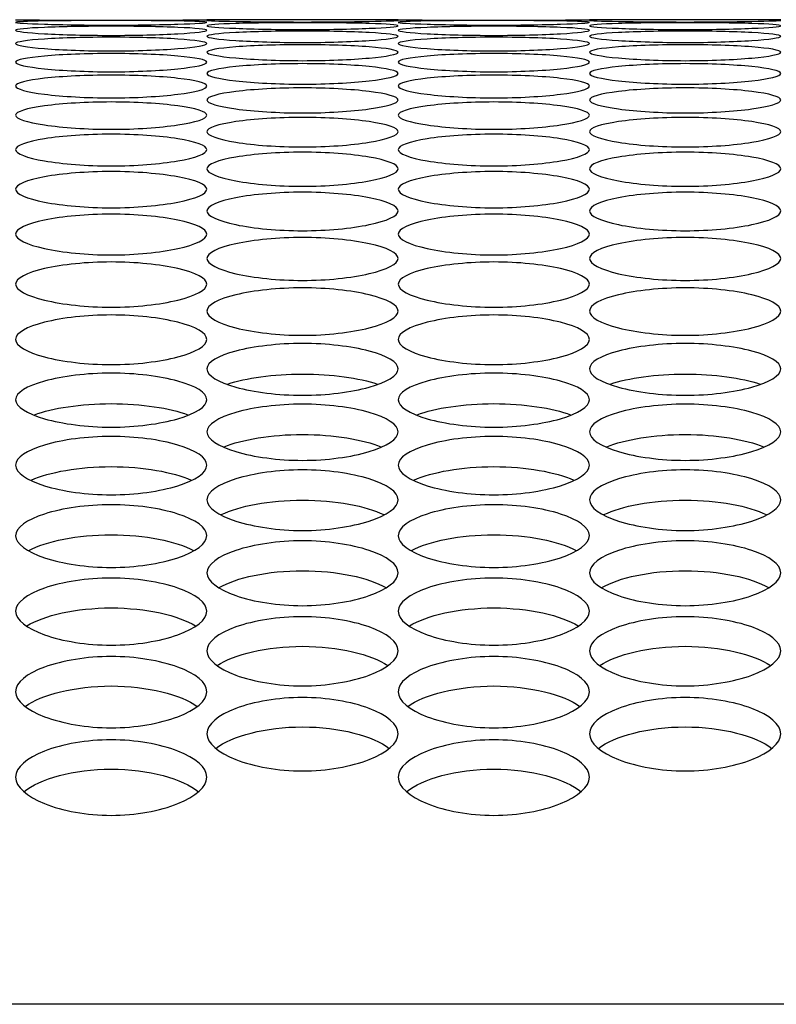
# Model space of a CAD drawing. Units: millimetres. Extents: x 41 to 243, y 46 to 199.
# Drawn here: x 113 to 114, y 137 to 139 of the extents above; entities that cross this region are included whole.
import ezdxf

# ---------------------------------------------------------------- set-up
doc = ezdxf.new("R2010")
doc.units = ezdxf.units.MM
for name, color, linetype in [('5312470', 7, 'Continuous'), ('6782490', 7, 'Continuous'), ('Default', 7, 'Continuous')]:
    doc.layers.add(name, color=color, linetype=linetype)

# ---------------------------------------------------------------- blocks, each defined once
blk = doc.blocks.new('SE')
at = {"layer": '5312470', "color": 7, "linetype": 'Continuous'}
for p, q in [((113.8358, 138.5104), (113.5608, 138.5104)), ((114.3858, 138.5104), (114.1108, 138.5104))]:
    blk.add_line(p, q, dxfattribs=at)
for centre in [(113.4233, 151.9717), (113.9733, 151.9717)]:
    blk.add_arc(centre, 13.462, 269.41477, 270.58523, dxfattribs=at)
for points, knots in [([(113.2858, 138.5066), (113.2858, 138.5074), (113.318, 138.5088), (113.4233, 138.5094), (113.5286, 138.5088), (113.5769, 138.5068), (113.5286, 138.5038), (113.4233, 138.502), (113.318, 138.5038), (113.2858, 138.5058), (113.2858, 138.5066)], [0, 0, 0, 0, 0.125086, 0.25, 0.374914, 0.5, 0.625086, 0.75, 0.874914, 1, 1, 1, 1]), ([(113.2858, 138.4952), (113.2858, 138.4968), (113.318, 138.4998), (113.4233, 138.5016), (113.5286, 138.4998), (113.5769, 138.4953), (113.5286, 138.4898), (113.4233, 138.4869), (113.318, 138.4898), (113.2858, 138.4935), (113.2858, 138.4952)], [0, 0, 0, 0, 0.125086, 0.25, 0.374914, 0.5, 0.625086, 0.75, 0.874914, 1, 1, 1, 1]), ([(113.5608, 138.5095), (113.5608, 138.5099), (113.593, 138.5104), (113.6983, 138.5104), (113.8036, 138.5104), (113.8519, 138.5096), (113.8036, 138.5079), (113.6983, 138.5067), (113.593, 138.5079), (113.5608, 138.509), (113.5608, 138.5095)], [0, 0, 0, 0, 0.125086, 0.25, 0.374914, 0.5, 0.625086, 0.75, 0.874914, 1, 1, 1, 1]), ([(113.5608, 138.5018), (113.5608, 138.5031), (113.593, 138.5053), (113.6983, 138.5064), (113.8036, 138.5053), (113.8519, 138.502), (113.8036, 138.4977), (113.6983, 138.4954), (113.593, 138.4977), (113.5608, 138.5006), (113.5608, 138.5018)], [0, 0, 0, 0, 0.125086, 0.25, 0.374914, 0.5, 0.625086, 0.75, 0.874914, 1, 1, 1, 1]), ([(113.8358, 138.5066), (113.8358, 138.5074), (113.868, 138.5088), (113.9733, 138.5094), (114.0786, 138.5088), (114.1269, 138.5068), (114.0786, 138.5038), (113.9733, 138.502), (113.868, 138.5038), (113.8358, 138.5058), (113.8358, 138.5066)], [0, 0, 0, 0, 0.125086, 0.25, 0.374914, 0.5, 0.625086, 0.75, 0.874914, 1, 1, 1, 1]), ([(113.8358, 138.4952), (113.8358, 138.4968), (113.868, 138.4998), (113.9733, 138.5016), (114.0786, 138.4998), (114.1269, 138.4953), (114.0786, 138.4898), (113.9733, 138.4869), (113.868, 138.4898), (113.8358, 138.4935), (113.8358, 138.4952)], [0, 0, 0, 0, 0.125086, 0.25, 0.374914, 0.5, 0.625086, 0.75, 0.874914, 1, 1, 1, 1]), ([(114.1108, 138.5095), (114.1108, 138.5099), (114.143, 138.5104), (114.2483, 138.5104), (114.3536, 138.5104), (114.4019, 138.5096), (114.3536, 138.5079), (114.2483, 138.5067), (114.143, 138.5079), (114.1108, 138.509), (114.1108, 138.5095)], [0, 0, 0, 0, 0.125086, 0.25, 0.374914, 0.5, 0.625086, 0.75, 0.874914, 1, 1, 1, 1]), ([(114.1108, 138.5018), (114.1108, 138.5031), (114.143, 138.5053), (114.2483, 138.5064), (114.3536, 138.5053), (114.4019, 138.502), (114.3536, 138.4977), (114.2483, 138.4954), (114.143, 138.4977), (114.1108, 138.5006), (114.1108, 138.5018)], [0, 0, 0, 0, 0.125086, 0.25, 0.374914, 0.5, 0.625086, 0.75, 0.874914, 1, 1, 1, 1]), ([(113.2858, 138.4761), (113.2858, 138.4786), (113.318, 138.4833), (113.4233, 138.4862), (113.5286, 138.4833), (113.5769, 138.4762), (113.5286, 138.4682), (113.4233, 138.4642), (113.318, 138.4682), (113.2858, 138.4736), (113.2858, 138.4761)], [0, 0, 0, 0, 0.125086, 0.25, 0.374914, 0.5, 0.625086, 0.75, 0.874914, 1, 1, 1, 1]), ([(113.5608, 138.4866), (113.5608, 138.4887), (113.593, 138.4925), (113.6983, 138.4948), (113.8036, 138.4925), (113.8519, 138.4867), (113.8036, 138.48), (113.6983, 138.4765), (113.593, 138.48), (113.5608, 138.4845), (113.5608, 138.4866)], [0, 0, 0, 0, 0.125086, 0.25, 0.374914, 0.5, 0.625086, 0.75, 0.874914, 1, 1, 1, 1]), ([(113.8358, 138.4761), (113.8358, 138.4786), (113.868, 138.4833), (113.9733, 138.4862), (114.0786, 138.4833), (114.1269, 138.4762), (114.0786, 138.4682), (113.9733, 138.4642), (113.868, 138.4682), (113.8358, 138.4736), (113.8358, 138.4761)], [0, 0, 0, 0, 0.125086, 0.25, 0.374914, 0.5, 0.625086, 0.75, 0.874914, 1, 1, 1, 1]), ([(114.1108, 138.4866), (114.1108, 138.4887), (114.143, 138.4925), (114.2483, 138.4948), (114.3536, 138.4925), (114.4019, 138.4867), (114.3536, 138.48), (114.2483, 138.4765), (114.143, 138.48), (114.1108, 138.4845), (114.1108, 138.4866)], [0, 0, 0, 0, 0.125086, 0.25, 0.374914, 0.5, 0.625086, 0.75, 0.874914, 1, 1, 1, 1]), ([(113.5608, 138.4637), (113.5608, 138.4666), (113.593, 138.4721), (113.6983, 138.4756), (113.8036, 138.4721), (113.8519, 138.4638), (113.8036, 138.4546), (113.6983, 138.45), (113.593, 138.4546), (113.5608, 138.4608), (113.5608, 138.4637)], [0, 0, 0, 0, 0.125086, 0.25, 0.374914, 0.5, 0.625086, 0.75, 0.874914, 1, 1, 1, 1]), ([(114.1108, 138.4637), (114.1108, 138.4666), (114.143, 138.4721), (114.2483, 138.4756), (114.3536, 138.4721), (114.4019, 138.4638), (114.3536, 138.4546), (114.2483, 138.45), (114.143, 138.4546), (114.1108, 138.4608), (114.1108, 138.4637)], [0, 0, 0, 0, 0.125086, 0.25, 0.374914, 0.5, 0.625086, 0.75, 0.874914, 1, 1, 1, 1]), ([(113.2858, 138.4494), (113.2858, 138.4527), (113.318, 138.4591), (113.4233, 138.4631), (113.5286, 138.4591), (113.5769, 138.4495), (113.5286, 138.439), (113.4233, 138.4338), (113.318, 138.439), (113.2858, 138.446), (113.2858, 138.4494)], [0, 0, 0, 0, 0.125086, 0.25, 0.374914, 0.5, 0.625086, 0.75, 0.874914, 1, 1, 1, 1]), ([(113.8358, 138.4494), (113.8358, 138.4527), (113.868, 138.4591), (113.9733, 138.4631), (114.0786, 138.4591), (114.1269, 138.4495), (114.0786, 138.439), (113.9733, 138.4338), (113.868, 138.439), (113.8358, 138.446), (113.8358, 138.4494)], [0, 0, 0, 0, 0.125086, 0.25, 0.374914, 0.5, 0.625086, 0.75, 0.874914, 1, 1, 1, 1]), ([(113.5608, 138.4332), (113.5608, 138.4369), (113.593, 138.4441), (113.6983, 138.4488), (113.8036, 138.4441), (113.8519, 138.4333), (113.8036, 138.4216), (113.6983, 138.4158), (113.593, 138.4216), (113.5608, 138.4294), (113.5608, 138.4332)], [0, 0, 0, 0, 0.125086, 0.25, 0.374914, 0.5, 0.625086, 0.75, 0.874914, 1, 1, 1, 1]), ([(114.1108, 138.4332), (114.1108, 138.4369), (114.143, 138.4441), (114.2483, 138.4488), (114.3536, 138.4441), (114.4019, 138.4333), (114.3536, 138.4216), (114.2483, 138.4158), (114.143, 138.4216), (114.1108, 138.4294), (114.1108, 138.4332)], [0, 0, 0, 0, 0.125086, 0.25, 0.374914, 0.5, 0.625086, 0.75, 0.874914, 1, 1, 1, 1]), ([(113.2858, 138.4151), (113.2858, 138.4193), (113.318, 138.4273), (113.4233, 138.4325), (113.5286, 138.4273), (113.5769, 138.4152), (113.5286, 138.4022), (113.4233, 138.3959), (113.318, 138.4022), (113.2858, 138.4109), (113.2858, 138.4151)], [0, 0, 0, 0, 0.125086, 0.25, 0.374914, 0.5, 0.625086, 0.75, 0.874914, 1, 1, 1, 1]), ([(113.8358, 138.4151), (113.8358, 138.4193), (113.868, 138.4273), (113.9733, 138.4325), (114.0786, 138.4273), (114.1269, 138.4152), (114.0786, 138.4022), (113.9733, 138.3959), (113.868, 138.4022), (113.8358, 138.4109), (113.8358, 138.4151)], [0, 0, 0, 0, 0.125086, 0.25, 0.374914, 0.5, 0.625086, 0.75, 0.874914, 1, 1, 1, 1]), ([(113.5608, 138.3951), (113.5608, 138.3997), (113.593, 138.4085), (113.6983, 138.4143), (113.8036, 138.4085), (113.8519, 138.3953), (113.8036, 138.381), (113.6983, 138.3741), (113.593, 138.381), (113.5608, 138.3905), (113.5608, 138.3951)], [0, 0, 0, 0, 0.125086, 0.25, 0.374914, 0.5, 0.625086, 0.75, 0.874914, 1, 1, 1, 1]), ([(114.1108, 138.3951), (114.1108, 138.3997), (114.143, 138.4085), (114.2483, 138.4143), (114.3536, 138.4085), (114.4019, 138.3953), (114.3536, 138.381), (114.2483, 138.3741), (114.143, 138.381), (114.1108, 138.3905), (114.1108, 138.3951)], [0, 0, 0, 0, 0.125086, 0.25, 0.374914, 0.5, 0.625086, 0.75, 0.874914, 1, 1, 1, 1]), ([(113.2858, 138.3732), (113.2858, 138.3782), (113.318, 138.3879), (113.4233, 138.3943), (113.5286, 138.3879), (113.5769, 138.3734), (113.5286, 138.3579), (113.4233, 138.3504), (113.318, 138.3579), (113.2858, 138.3682), (113.2858, 138.3732)], [0, 0, 0, 0, 0.125086, 0.25, 0.374914, 0.5, 0.625086, 0.75, 0.874914, 1, 1, 1, 1]), ([(113.8358, 138.3732), (113.8358, 138.3782), (113.868, 138.3879), (113.9733, 138.3943), (114.0786, 138.3879), (114.1269, 138.3734), (114.0786, 138.3579), (113.9733, 138.3504), (113.868, 138.3579), (113.8358, 138.3682), (113.8358, 138.3732)], [0, 0, 0, 0, 0.125086, 0.25, 0.374914, 0.5, 0.625086, 0.75, 0.874914, 1, 1, 1, 1]), ([(113.5608, 138.3494), (113.5608, 138.3549), (113.593, 138.3654), (113.6983, 138.3723), (113.8036, 138.3654), (113.8519, 138.3496), (113.8036, 138.3329), (113.6983, 138.3248), (113.593, 138.3329), (113.5608, 138.344), (113.5608, 138.3494)], [0, 0, 0, 0, 0.125086, 0.25, 0.374914, 0.5, 0.625086, 0.75, 0.874914, 1, 1, 1, 1]), ([(114.1108, 138.3494), (114.1108, 138.3549), (114.143, 138.3654), (114.2483, 138.3723), (114.3536, 138.3654), (114.4019, 138.3496), (114.3536, 138.3329), (114.2483, 138.3248), (114.143, 138.3329), (114.1108, 138.344), (114.1108, 138.3494)], [0, 0, 0, 0, 0.125086, 0.25, 0.374914, 0.5, 0.625086, 0.75, 0.874914, 1, 1, 1, 1]), ([(113.2858, 138.3238), (113.2858, 138.3296), (113.318, 138.3409), (113.4233, 138.3484), (113.5286, 138.3409), (113.5769, 138.3239), (113.5286, 138.306), (113.4233, 138.2973), (113.318, 138.306), (113.2858, 138.3179), (113.2858, 138.3238)], [0, 0, 0, 0, 0.125086, 0.25, 0.374914, 0.5, 0.625086, 0.75, 0.874914, 1, 1, 1, 1]), ([(113.8358, 138.3238), (113.8358, 138.3296), (113.868, 138.3409), (113.9733, 138.3484), (114.0786, 138.3409), (114.1269, 138.3239), (114.0786, 138.306), (113.9733, 138.2973), (113.868, 138.306), (113.8358, 138.3179), (113.8358, 138.3238)], [0, 0, 0, 0, 0.125086, 0.25, 0.374914, 0.5, 0.625086, 0.75, 0.874914, 1, 1, 1, 1]), ([(113.5608, 138.2962), (113.5608, 138.3025), (113.593, 138.3146), (113.6983, 138.3227), (113.8036, 138.3146), (113.8519, 138.2964), (113.8036, 138.2772), (113.6983, 138.268), (113.593, 138.2772), (113.5608, 138.29), (113.5608, 138.2962)], [0, 0, 0, 0, 0.125086, 0.25, 0.374914, 0.5, 0.625086, 0.75, 0.874914, 1, 1, 1, 1]), ([(114.1108, 138.2962), (114.1108, 138.3025), (114.143, 138.3146), (114.2483, 138.3227), (114.3536, 138.3146), (114.4019, 138.2964), (114.3536, 138.2772), (114.2483, 138.268), (114.143, 138.2772), (114.1108, 138.29), (114.1108, 138.2962)], [0, 0, 0, 0, 0.125086, 0.25, 0.374914, 0.5, 0.625086, 0.75, 0.874914, 1, 1, 1, 1]), ([(113.2858, 138.2668), (113.2858, 138.2735), (113.318, 138.2864), (113.4233, 138.2951), (113.5286, 138.2864), (113.5769, 138.267), (113.5286, 138.2465), (113.4233, 138.2368), (113.318, 138.2465), (113.2858, 138.2602), (113.2858, 138.2668)], [0, 0, 0, 0, 0.125086, 0.25, 0.374914, 0.5, 0.625086, 0.75, 0.874914, 1, 1, 1, 1]), ([(113.8358, 138.2668), (113.8358, 138.2735), (113.868, 138.2864), (113.9733, 138.2951), (114.0786, 138.2864), (114.1269, 138.267), (114.0786, 138.2465), (113.9733, 138.2368), (113.868, 138.2465), (113.8358, 138.2602), (113.8358, 138.2668)], [0, 0, 0, 0, 0.125086, 0.25, 0.374914, 0.5, 0.625086, 0.75, 0.874914, 1, 1, 1, 1]), ([(113.5608, 138.2355), (113.5608, 138.2426), (113.593, 138.2564), (113.6983, 138.2656), (113.8036, 138.2564), (113.8519, 138.2357), (113.8036, 138.214), (113.6983, 138.2037), (113.593, 138.214), (113.5608, 138.2285), (113.5608, 138.2355)], [0, 0, 0, 0, 0.125086, 0.25, 0.374914, 0.5, 0.625086, 0.75, 0.874914, 1, 1, 1, 1]), ([(114.1108, 138.2355), (114.1108, 138.2426), (114.143, 138.2564), (114.2483, 138.2656), (114.3536, 138.2564), (114.4019, 138.2357), (114.3536, 138.214), (114.2483, 138.2037), (114.143, 138.214), (114.1108, 138.2285), (114.1108, 138.2355)], [0, 0, 0, 0, 0.125086, 0.25, 0.374914, 0.5, 0.625086, 0.75, 0.874914, 1, 1, 1, 1]), ([(113.2858, 138.2024), (113.2858, 138.2098), (113.318, 138.2244), (113.4233, 138.2342), (113.5286, 138.2244), (113.5769, 138.2025), (113.5286, 138.1796), (113.4233, 138.1687), (113.318, 138.1796), (113.2858, 138.1949), (113.2858, 138.2024)], [0, 0, 0, 0, 0.125086, 0.25, 0.374914, 0.5, 0.625086, 0.75, 0.874914, 1, 1, 1, 1]), ([(113.8358, 138.2024), (113.8358, 138.2098), (113.868, 138.2244), (113.9733, 138.2342), (114.0786, 138.2244), (114.1269, 138.2025), (114.0786, 138.1796), (113.9733, 138.1687), (113.868, 138.1796), (113.8358, 138.1949), (113.8358, 138.2024)], [0, 0, 0, 0, 0.125086, 0.25, 0.374914, 0.5, 0.625086, 0.75, 0.874914, 1, 1, 1, 1]), ([(113.5608, 138.1673), (113.5608, 138.1752), (113.593, 138.1906), (113.6983, 138.201), (113.8036, 138.1906), (113.8519, 138.1675), (113.8036, 138.1434), (113.6983, 138.1319), (113.593, 138.1434), (113.5608, 138.1594), (113.5608, 138.1673)], [0, 0, 0, 0, 0.125086, 0.25, 0.374914, 0.5, 0.625086, 0.75, 0.874914, 1, 1, 1, 1]), ([(114.1108, 138.1673), (114.1108, 138.1752), (114.143, 138.1906), (114.2483, 138.201), (114.3536, 138.1906), (114.4019, 138.1675), (114.3536, 138.1434), (114.2483, 138.1319), (114.143, 138.1434), (114.1108, 138.1594), (114.1108, 138.1673)], [0, 0, 0, 0, 0.125086, 0.25, 0.374914, 0.5, 0.625086, 0.75, 0.874914, 1, 1, 1, 1]), ([(113.2858, 138.1304), (113.2858, 138.1387), (113.318, 138.155), (113.4233, 138.1659), (113.5286, 138.155), (113.5769, 138.1306), (113.5286, 138.1053), (113.4233, 138.0932), (113.318, 138.1053), (113.2858, 138.1221), (113.2858, 138.1304)], [0, 0, 0, 0, 0.125086, 0.25, 0.374914, 0.5, 0.625086, 0.75, 0.874914, 1, 1, 1, 1]), ([(113.8358, 138.1304), (113.8358, 138.1387), (113.868, 138.155), (113.9733, 138.1659), (114.0786, 138.155), (114.1269, 138.1306), (114.0786, 138.1053), (113.9733, 138.0932), (113.868, 138.1053), (113.8358, 138.1221), (113.8358, 138.1304)], [0, 0, 0, 0, 0.125086, 0.25, 0.374914, 0.5, 0.625086, 0.75, 0.874914, 1, 1, 1, 1]), ([(113.5608, 138.0917), (113.5608, 138.1004), (113.593, 138.1174), (113.6983, 138.1289), (113.8036, 138.1174), (113.8519, 138.0918), (113.8036, 138.0653), (113.6983, 138.0527), (113.593, 138.0653), (113.5608, 138.083), (113.5608, 138.0917)], [0, 0, 0, 0, 0.125086, 0.25, 0.374914, 0.5, 0.625086, 0.75, 0.874914, 1, 1, 1, 1]), ([(114.1108, 138.0917), (114.1108, 138.1004), (114.143, 138.1174), (114.2483, 138.1289), (114.3536, 138.1174), (114.4019, 138.0918), (114.3536, 138.0653), (114.2483, 138.0527), (114.143, 138.0653), (114.1108, 138.083), (114.1108, 138.0917)], [0, 0, 0, 0, 0.125086, 0.25, 0.374914, 0.5, 0.625086, 0.75, 0.874914, 1, 1, 1, 1]), ([(113.2858, 138.0511), (113.2858, 138.0602), (113.318, 138.0781), (113.4233, 138.0901), (113.5286, 138.0781), (113.5769, 138.0512), (113.5286, 138.0235), (113.4233, 138.0104), (113.318, 138.0235), (113.2858, 138.042), (113.2858, 138.0511)], [0, 0, 0, 0, 0.125086, 0.25, 0.374914, 0.5, 0.625086, 0.75, 0.874914, 1, 1, 1, 1]), ([(113.8358, 138.0511), (113.8358, 138.0602), (113.868, 138.0781), (113.9733, 138.0901), (114.0786, 138.0781), (114.1269, 138.0512), (114.0786, 138.0235), (113.9733, 138.0104), (113.868, 138.0235), (113.8358, 138.042), (113.8358, 138.0511)], [0, 0, 0, 0, 0.125086, 0.25, 0.374914, 0.5, 0.625086, 0.75, 0.874914, 1, 1, 1, 1]), ([(113.5608, 138.0086), (113.5608, 138.0182), (113.593, 138.0368), (113.6983, 138.0494), (113.8036, 138.0368), (113.8519, 138.0088), (113.8036, 137.9798), (113.6983, 137.9661), (113.593, 137.9798), (113.5608, 137.9991), (113.5608, 138.0086)], [0, 0, 0, 0, 0.125086, 0.25, 0.374914, 0.5, 0.625086, 0.75, 0.874914, 1, 1, 1, 1]), ([(114.1108, 138.0086), (114.1108, 138.0182), (114.143, 138.0368), (114.2483, 138.0494), (114.3536, 138.0368), (114.4019, 138.0088), (114.3536, 137.9798), (114.2483, 137.9661), (114.143, 137.9798), (114.1108, 137.9991), (114.1108, 138.0086)], [0, 0, 0, 0, 0.125086, 0.25, 0.374914, 0.5, 0.625086, 0.75, 0.874914, 1, 1, 1, 1]), ([(113.2858, 137.9644), (113.2858, 137.9743), (113.318, 137.9938), (113.4233, 138.0069), (113.5286, 137.9938), (113.5769, 137.9645), (113.5286, 137.9344), (113.4233, 137.9201), (113.318, 137.9344), (113.2858, 137.9545), (113.2858, 137.9644)], [0, 0, 0, 0, 0.125086, 0.25, 0.374914, 0.5, 0.625086, 0.75, 0.874914, 1, 1, 1, 1]), ([(113.8358, 137.9644), (113.8358, 137.9743), (113.868, 137.9938), (113.9733, 138.0069), (114.0786, 137.9938), (114.1269, 137.9645), (114.0786, 137.9344), (113.9733, 137.9201), (113.868, 137.9344), (113.8358, 137.9545), (113.8358, 137.9644)], [0, 0, 0, 0, 0.125086, 0.25, 0.374914, 0.5, 0.625086, 0.75, 0.874914, 1, 1, 1, 1]), ([(113.5906, 137.9868), (113.6165, 137.9955), (113.6563, 138.0013), (113.7403, 138.0013), (113.7801, 137.9955), (113.806, 137.9868)], [0.1040968, 0.1040968, 0.1040968, 0.1040968, 0.25, 0.25, 0.3959032, 0.3959032, 0.3959032, 0.3959032]), ([(114.1406, 137.9868), (114.1665, 137.9955), (114.2063, 138.0013), (114.2903, 138.0013), (114.3301, 137.9955), (114.356, 137.9868)], [0.1040968, 0.1040968, 0.1040968, 0.1040968, 0.25, 0.25, 0.3959032, 0.3959032, 0.3959032, 0.3959032]), ([(113.3129, 137.9427), (113.3387, 137.9523), (113.3798, 137.9587), (113.4668, 137.9587), (113.5079, 137.9523), (113.5336, 137.9427)], [0.0990025, 0.0990025, 0.0990025, 0.0990025, 0.25, 0.25, 0.4009975, 0.4009975, 0.4009975, 0.4009975]), ([(113.5608, 137.9183), (113.5608, 137.9286), (113.593, 137.9488), (113.6983, 137.9626), (113.8036, 137.9488), (113.8519, 137.9184), (113.8036, 137.887), (113.6983, 137.8723), (113.593, 137.887), (113.5608, 137.908), (113.5608, 137.9183)], [0, 0, 0, 0, 0.125086, 0.25, 0.374914, 0.5, 0.625086, 0.75, 0.874914, 1, 1, 1, 1]), ([(113.8629, 137.9427), (113.8887, 137.9523), (113.9298, 137.9587), (114.0168, 137.9587), (114.0579, 137.9523), (114.0836, 137.9427)], [0.0990025, 0.0990025, 0.0990025, 0.0990025, 0.25, 0.25, 0.4009975, 0.4009975, 0.4009975, 0.4009975]), ([(114.1108, 137.9183), (114.1108, 137.9286), (114.143, 137.9488), (114.2483, 137.9626), (114.3536, 137.9488), (114.4019, 137.9184), (114.3536, 137.887), (114.2483, 137.8723), (114.143, 137.887), (114.1108, 137.908), (114.1108, 137.9183)], [0, 0, 0, 0, 0.125086, 0.25, 0.374914, 0.5, 0.625086, 0.75, 0.874914, 1, 1, 1, 1]), ([(113.2858, 137.8703), (113.2858, 137.881), (113.318, 137.9021), (113.4233, 137.9164), (113.5286, 137.9021), (113.5769, 137.8705), (113.5286, 137.8379), (113.4233, 137.8226), (113.318, 137.8379), (113.2858, 137.8596), (113.2858, 137.8703)], [0, 0, 0, 0, 0.125086, 0.25, 0.374914, 0.5, 0.625086, 0.75, 0.874914, 1, 1, 1, 1]), ([(113.5856, 137.8967), (113.6111, 137.9072), (113.6534, 137.9144), (113.7431, 137.9144), (113.7855, 137.9072), (113.811, 137.8967)], [0.0942931, 0.0942931, 0.0942931, 0.0942931, 0.25, 0.25, 0.4057069, 0.4057069, 0.4057069, 0.4057069]), ([(113.8358, 137.8703), (113.8358, 137.881), (113.868, 137.9021), (113.9733, 137.9164), (114.0786, 137.9021), (114.1269, 137.8705), (114.0786, 137.8379), (113.9733, 137.8226), (113.868, 137.8379), (113.8358, 137.8596), (113.8358, 137.8703)], [0, 0, 0, 0, 0.125086, 0.25, 0.374914, 0.5, 0.625086, 0.75, 0.874914, 1, 1, 1, 1]), ([(114.1356, 137.8967), (114.1611, 137.9072), (114.2034, 137.9144), (114.2931, 137.9144), (114.3355, 137.9072), (114.361, 137.8967)], [0.0942931, 0.0942931, 0.0942931, 0.0942931, 0.25, 0.25, 0.4057069, 0.4057069, 0.4057069, 0.4057069]), ([(113.3085, 137.8488), (113.3338, 137.8603), (113.3772, 137.8682), (113.4694, 137.8682), (113.5128, 137.8603), (113.5381, 137.8488)], [0.0899311, 0.0899311, 0.0899311, 0.0899311, 0.25, 0.25, 0.4100689, 0.4100689, 0.4100689, 0.4100689]), ([(113.5608, 137.8206), (113.5608, 137.8317), (113.593, 137.8536), (113.6983, 137.8684), (113.8036, 137.8536), (113.8519, 137.8207), (113.8036, 137.787), (113.6983, 137.7711), (113.593, 137.787), (113.5608, 137.8095), (113.5608, 137.8206)], [0, 0, 0, 0, 0.125086, 0.25, 0.374914, 0.5, 0.625086, 0.75, 0.874914, 1, 1, 1, 1]), ([(113.8585, 137.8488), (113.8838, 137.8603), (113.9272, 137.8682), (114.0194, 137.8682), (114.0628, 137.8603), (114.0881, 137.8488)], [0.0899311, 0.0899311, 0.0899311, 0.0899311, 0.25, 0.25, 0.4100689, 0.4100689, 0.4100689, 0.4100689]), ([(114.1108, 137.8206), (114.1108, 137.8317), (114.143, 137.8536), (114.2483, 137.8684), (114.3536, 137.8536), (114.4019, 137.8207), (114.3536, 137.787), (114.2483, 137.7711), (114.143, 137.787), (114.1108, 137.8095), (114.1108, 137.8206)], [0, 0, 0, 0, 0.125086, 0.25, 0.374914, 0.5, 0.625086, 0.75, 0.874914, 1, 1, 1, 1]), ([(113.5816, 137.7992), (113.6066, 137.8115), (113.651, 137.8201), (113.7456, 137.8201), (113.79, 137.8115), (113.815, 137.7992)], [0.0858833, 0.0858833, 0.0858833, 0.0858833, 0.25, 0.25, 0.4141167, 0.4141167, 0.4141167, 0.4141167]), ([(114.1316, 137.7992), (114.1566, 137.8115), (114.201, 137.8201), (114.2956, 137.8201), (114.34, 137.8115), (114.365, 137.7992)], [0.0858833, 0.0858833, 0.0858833, 0.0858833, 0.25, 0.25, 0.4141167, 0.4141167, 0.4141167, 0.4141167]), ([(113.2858, 137.769), (113.2858, 137.7805), (113.318, 137.8032), (113.4233, 137.8186), (113.5286, 137.8032), (113.5769, 137.7692), (113.5286, 137.7342), (113.4233, 137.7178), (113.318, 137.7342), (113.2858, 137.7575), (113.2858, 137.769)], [0, 0, 0, 0, 0.125086, 0.25, 0.374914, 0.5, 0.625086, 0.75, 0.874914, 1, 1, 1, 1]), ([(113.8358, 137.769), (113.8358, 137.7805), (113.868, 137.8032), (113.9733, 137.8186), (114.0786, 137.8032), (114.1269, 137.7692), (114.0786, 137.7342), (113.9733, 137.7178), (113.868, 137.7342), (113.8358, 137.7575), (113.8358, 137.769)], [0, 0, 0, 0, 0.125086, 0.25, 0.374914, 0.5, 0.625086, 0.75, 0.874914, 1, 1, 1, 1]), ([(113.3049, 137.7477), (113.3295, 137.7609), (113.3749, 137.7703), (113.4716, 137.7703), (113.5171, 137.7609), (113.5417, 137.7477)], [0.0821198, 0.0821198, 0.0821198, 0.0821198, 0.25, 0.25, 0.4178802, 0.4178802, 0.4178802, 0.4178802]), ([(113.5608, 137.7156), (113.5608, 137.7275), (113.593, 137.751), (113.6983, 137.7669), (113.8036, 137.751), (113.8519, 137.7158), (113.8036, 137.6797), (113.6983, 137.6627), (113.593, 137.6797), (113.5608, 137.7038), (113.5608, 137.7156)], [0, 0, 0, 0, 0.125086, 0.25, 0.374914, 0.5, 0.625086, 0.75, 0.874914, 1, 1, 1, 1]), ([(113.8549, 137.7477), (113.8795, 137.7609), (113.9249, 137.7703), (114.0216, 137.7703), (114.0671, 137.7609), (114.0917, 137.7477)], [0.0821198, 0.0821198, 0.0821198, 0.0821198, 0.25, 0.25, 0.4178802, 0.4178802, 0.4178802, 0.4178802]), ([(114.1108, 137.7156), (114.1108, 137.7275), (114.143, 137.751), (114.2483, 137.7669), (114.3536, 137.751), (114.4019, 137.7158), (114.3536, 137.6797), (114.2483, 137.6627), (114.143, 137.6797), (114.1108, 137.7038), (114.1108, 137.7156)], [0, 0, 0, 0, 0.125086, 0.25, 0.374914, 0.5, 0.625086, 0.75, 0.874914, 1, 1, 1, 1]), ([(113.2858, 137.6605), (113.2858, 137.6728), (113.318, 137.697), (113.4233, 137.7135), (113.5286, 137.697), (113.5769, 137.6606), (113.5286, 137.6233), (113.4233, 137.6058), (113.318, 137.6233), (113.2858, 137.6482), (113.2858, 137.6605)], [0, 0, 0, 0, 0.125086, 0.25, 0.374914, 0.5, 0.625086, 0.75, 0.874914, 1, 1, 1, 1]), ([(113.5784, 137.6944), (113.6026, 137.7086), (113.6489, 137.7186), (113.7476, 137.7186), (113.7939, 137.7086), (113.8182, 137.6944)], [0.0786139, 0.0786139, 0.0786139, 0.0786139, 0.25, 0.25, 0.4213861, 0.4213861, 0.4213861, 0.4213861]), ([(113.8358, 137.6605), (113.8358, 137.6728), (113.868, 137.697), (113.9733, 137.7135), (114.0786, 137.697), (114.1269, 137.6606), (114.0786, 137.6233), (113.9733, 137.6058), (113.868, 137.6233), (113.8358, 137.6482), (113.8358, 137.6605)], [0, 0, 0, 0, 0.125086, 0.25, 0.374914, 0.5, 0.625086, 0.75, 0.874914, 1, 1, 1, 1]), ([(114.1284, 137.6944), (114.1526, 137.7086), (114.1989, 137.7186), (114.2976, 137.7186), (114.3439, 137.7086), (114.3682, 137.6944)], [0.0786139, 0.0786139, 0.0786139, 0.0786139, 0.25, 0.25, 0.4213861, 0.4213861, 0.4213861, 0.4213861]), ([(113.302, 137.6393), (113.3259, 137.6544), (113.373, 137.6652), (113.4736, 137.6652), (113.5207, 137.6544), (113.5446, 137.6393)], [0.0753422, 0.0753422, 0.0753422, 0.0753422, 0.25, 0.25, 0.4246578, 0.4246578, 0.4246578, 0.4246578]), ([(113.852, 137.6393), (113.8759, 137.6544), (113.923, 137.6652), (114.0236, 137.6652), (114.0707, 137.6544), (114.0946, 137.6393)], [0.0753422, 0.0753422, 0.0753422, 0.0753422, 0.25, 0.25, 0.4246578, 0.4246578, 0.4246578, 0.4246578]), ([(113.5608, 137.6035), (113.5608, 137.6162), (113.593, 137.6412), (113.6983, 137.6583), (113.8036, 137.6412), (113.8519, 137.6037), (113.8036, 137.5652), (113.6983, 137.5471), (113.593, 137.5652), (113.5608, 137.5909), (113.5608, 137.6035)], [0, 0, 0, 0, 0.125086, 0.25, 0.374914, 0.5, 0.625086, 0.75, 0.874914, 1, 1, 1, 1]), ([(114.1108, 137.6035), (114.1108, 137.6162), (114.143, 137.6412), (114.2483, 137.6583), (114.3536, 137.6412), (114.4019, 137.6037), (114.3536, 137.5652), (114.2483, 137.5471), (114.143, 137.5652), (114.1108, 137.5909), (114.1108, 137.6035)], [0, 0, 0, 0, 0.125086, 0.25, 0.374914, 0.5, 0.625086, 0.75, 0.874914, 1, 1, 1, 1]), ([(113.5758, 137.5824), (113.5992, 137.5984), (113.6471, 137.61), (113.7495, 137.61), (113.7974, 137.5984), (113.8208, 137.5824)], [0.0722833, 0.0722833, 0.0722833, 0.0722833, 0.25, 0.25, 0.4277167, 0.4277167, 0.4277167, 0.4277167]), ([(114.1258, 137.5824), (114.1492, 137.5984), (114.1971, 137.61), (114.2995, 137.61), (114.3474, 137.5984), (114.3708, 137.5824)], [0.0722833, 0.0722833, 0.0722833, 0.0722833, 0.25, 0.25, 0.4277167, 0.4277167, 0.4277167, 0.4277167]), ([(113.2858, 137.5448), (113.2858, 137.5579), (113.318, 137.5837), (113.4233, 137.6012), (113.5286, 137.5837), (113.5769, 137.545), (113.5286, 137.5053), (113.4233, 137.4867), (113.318, 137.5053), (113.2858, 137.5317), (113.2858, 137.5448)], [0, 0, 0, 0, 0.125086, 0.25, 0.374914, 0.5, 0.625086, 0.75, 0.874914, 1, 1, 1, 1]), ([(113.8358, 137.5448), (113.8358, 137.5579), (113.868, 137.5837), (113.9733, 137.6012), (114.0786, 137.5837), (114.1269, 137.545), (114.0786, 137.5053), (113.9733, 137.4867), (113.868, 137.5053), (113.8358, 137.5317), (113.8358, 137.5448)], [0, 0, 0, 0, 0.125086, 0.25, 0.374914, 0.5, 0.625086, 0.75, 0.874914, 1, 1, 1, 1]), ([(113.2997, 137.5237), (113.3227, 137.5406), (113.3713, 137.553), (113.4753, 137.553), (113.5239, 137.5406), (113.5469, 137.5237)], [0.0694184, 0.0694184, 0.0694184, 0.0694184, 0.25, 0.25, 0.4305816, 0.4305816, 0.4305816, 0.4305816]), ([(113.8497, 137.5237), (113.8727, 137.5406), (113.9213, 137.553), (114.0253, 137.553), (114.0739, 137.5406), (114.0969, 137.5237)], [0.0694184, 0.0694184, 0.0694184, 0.0694184, 0.25, 0.25, 0.4305816, 0.4305816, 0.4305816, 0.4305816]), ([(113.5608, 137.4843), (113.5608, 137.4978), (113.593, 137.5243), (113.6983, 137.5424), (113.8036, 137.5243), (113.8519, 137.4844), (113.8036, 137.4437), (113.6983, 137.4245), (113.593, 137.4437), (113.5608, 137.4708), (113.5608, 137.4843)], [0, 0, 0, 0, 0.125086, 0.25, 0.374914, 0.5, 0.625086, 0.75, 0.874914, 1, 1, 1, 1]), ([(114.1108, 137.4843), (114.1108, 137.4978), (114.143, 137.5243), (114.2483, 137.5424), (114.3536, 137.5243), (114.4019, 137.4844), (114.3536, 137.4437), (114.2483, 137.4245), (114.143, 137.4437), (114.1108, 137.4708), (114.1108, 137.4843)], [0, 0, 0, 0, 0.125086, 0.25, 0.374914, 0.5, 0.625086, 0.75, 0.874914, 1, 1, 1, 1]), ([(113.5737, 137.4632), (113.5962, 137.4811), (113.6455, 137.4942), (113.7511, 137.4942), (113.8004, 137.4811), (113.8229, 137.4632)], [0.0667306, 0.0667306, 0.0667306, 0.0667306, 0.25, 0.25, 0.4332694, 0.4332694, 0.4332694, 0.4332694]), ([(114.1237, 137.4632), (114.1462, 137.4811), (114.1955, 137.4942), (114.3011, 137.4942), (114.3504, 137.4811), (114.3729, 137.4632)], [0.0667306, 0.0667306, 0.0667306, 0.0667306, 0.25, 0.25, 0.4332694, 0.4332694, 0.4332694, 0.4332694]), ([(113.2858, 137.422), (113.2858, 137.4359), (113.318, 137.4632), (113.4233, 137.4819), (113.5286, 137.4632), (113.5769, 137.4222), (113.5286, 137.3802), (113.4233, 137.3606), (113.318, 137.3802), (113.2858, 137.4082), (113.2858, 137.422)], [0, 0, 0, 0, 0.125086, 0.25, 0.374914, 0.5, 0.625086, 0.75, 0.874914, 1, 1, 1, 1]), ([(113.8358, 137.422), (113.8358, 137.4359), (113.868, 137.4632), (113.9733, 137.4819), (114.0786, 137.4632), (114.1269, 137.4222), (114.0786, 137.3802), (113.9733, 137.3606), (113.868, 137.3802), (113.8358, 137.4082), (113.8358, 137.422)], [0, 0, 0, 0, 0.125086, 0.25, 0.374914, 0.5, 0.625086, 0.75, 0.874914, 1, 1, 1, 1]), ([(113.2977, 137.401), (113.3199, 137.4198), (113.3698, 137.4336), (113.4768, 137.4336), (113.5267, 137.4198), (113.5488, 137.401)], [0.0642047, 0.0642047, 0.0642047, 0.0642047, 0.25, 0.25, 0.4357953, 0.4357953, 0.4357953, 0.4357953]), ([(113.8477, 137.401), (113.8699, 137.4198), (113.9198, 137.4336), (114.0268, 137.4336), (114.0767, 137.4198), (114.0988, 137.401)], [0.0642047, 0.0642047, 0.0642047, 0.0642047, 0.25, 0.25, 0.4357953, 0.4357953, 0.4357953, 0.4357953])]:
    blk.add_open_spline(points, degree=3, knots=knots, dxfattribs=at)
at = {"layer": '6782490', "color": 7, "linetype": 'Continuous'}
blk.add_line((189.3483, 137.0956), (84.6483, 137.0956), dxfattribs=at)

msp = doc.modelspace()

# ---------------------------------------------------------------- block references
at = {"layer": 'Default'}
msp.add_blockref('SE', (0, 0), dxfattribs=at)

doc.saveas('drawing.dxf')
